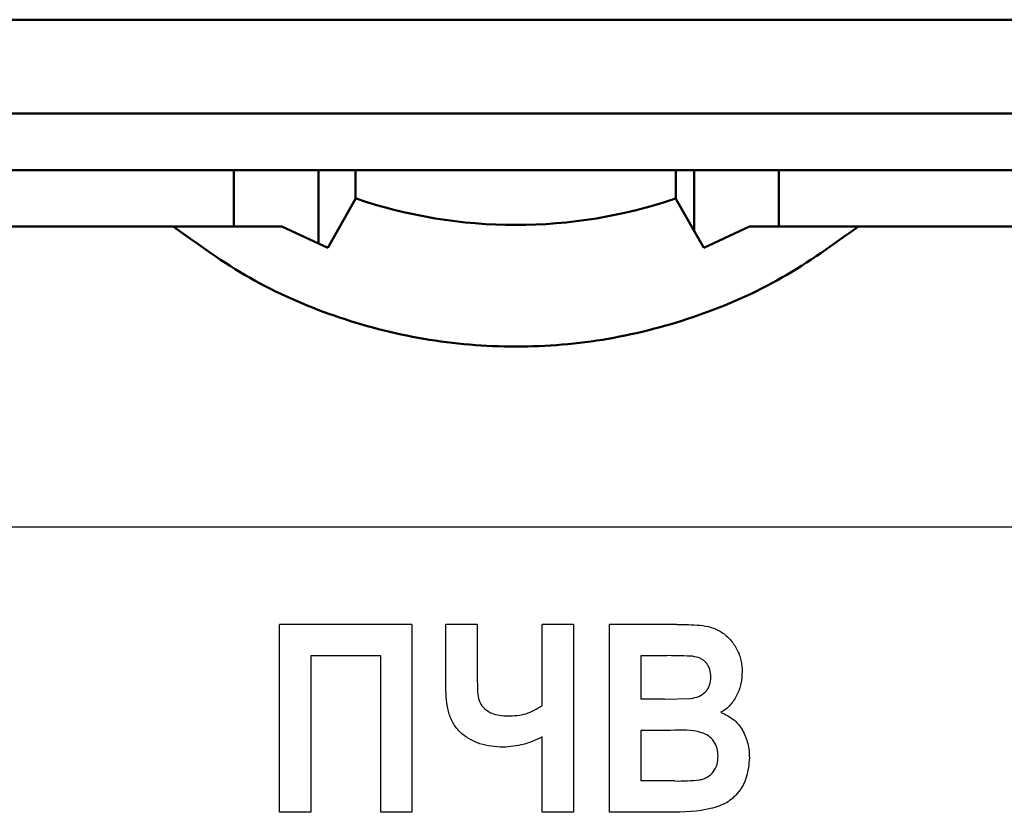
# Model space of a CAD drawing. Units: millimetres. Extents: x 2057 to 2651, y 513 to 933.
# Drawn here: x 2358 to 2371, y 807 to 818 of the extents above; entities that cross this region are included whole.
import ezdxf

# ---------------------------------------------------------------- set-up
doc = ezdxf.new("R2010")
doc.units = ezdxf.units.MM
doc.layers.add('main', color=5, linetype='Continuous', lineweight=50)
doc.layers.add('text', color=7, linetype='Continuous', lineweight=25)

msp = doc.modelspace()

# ---------------------------------------------------------------- linework, layer by layer
at = {"layer": 'main'}
for p, q in [((2348.1522, 817.5822), (2376.1522, 817.5822)), ((2348.1522, 816.3322), (2380.6522, 816.3322)), ((2348.1522, 815.5822), (2380.6522, 815.5822)), ((2360.528, 815.5822), (2360.528, 814.8322)), ((2361.653, 814.6046), (2361.653, 815.5822)), ((2362.149, 815.2044), (2362.149, 815.5822)), ((2366.4072, 815.2044), (2366.4072, 815.5822)), ((2366.6514, 815.5822), (2366.6514, 814.7708)), ((2367.7764, 814.8322), (2367.7764, 815.5822)), ((2362.1468, 815.2003), (2361.7781, 814.5458)), ((2362.155, 815.2024), (2362.1468, 815.2003)), ((2362.149, 815.2024), (2362.1468, 815.2003)), ((2362.149, 815.2044), (2362.155, 815.2024)), ((2362.149, 815.2044), (2362.149, 815.2043)), ((2362.149, 815.2043), (2362.155, 815.2024)), ((2362.149, 815.2043), (2362.149, 815.2024)), ((2362.149, 815.2024), (2362.155, 815.2024)), ((2366.4012, 815.2024), (2366.4072, 815.2044)), ((2366.4012, 815.2024), (2366.4072, 815.2043)), ((2366.4094, 815.2003), (2366.4012, 815.2024)), ((2366.4012, 815.2024), (2366.4072, 815.2024)), ((2366.4072, 815.2044), (2366.4072, 815.2043)), ((2366.4072, 815.2043), (2366.4072, 815.2024)), ((2366.4072, 815.2024), (2366.4094, 815.2003)), ((2366.4094, 815.2003), (2366.7781, 814.5458)), ((2348.2781, 814.8322), (2359.7216, 814.8322)), ((2359.7216, 814.8322), (2360.9163, 814.8322)), ((2361.1682, 814.8322), (2360.9163, 814.8322)), ((2361.7781, 814.5458), (2361.1682, 814.8322)), ((2367.388, 814.8322), (2366.7781, 814.5458)), ((2367.6399, 814.8322), (2367.388, 814.8322)), ((2367.6399, 814.8322), (2368.8346, 814.8322)), ((2368.8346, 814.8322), (2380.2781, 814.8322))]:
    msp.add_line(p, q, dxfattribs=at)
msp.add_arc((2364.2781, 821.4598), 6.6078, 251.25826, 288.74174, dxfattribs=at)
msp.add_open_spline([(2368.8346, 814.8322), (2368.5032, 814.5929), (2367.8381, 814.1126), (2366.7061, 813.6163), (2365.5111, 813.3033), (2364.2806, 813.1996), (2363.0479, 813.3029), (2361.8554, 813.6145), (2360.7207, 814.1111), (2360.0553, 814.5914), (2359.7216, 814.8322)], degree=3, knots=[0, 0, 0, 0, 0.1244814, 0.24982, 0.3745374, 0.500018, 0.62467, 0.7501106, 0.8746866, 1, 1, 1, 1], dxfattribs=at)
at = {"layer": 'text'}
for p, q in [((2379.7449, 810.8322), (2348.8113, 810.8322)), ((2361.1359, 807.039), (2361.1359, 809.539)), ((2362.8984, 809.539), (2361.1359, 809.539)), ((2362.8984, 809.539), (2362.8984, 807.039)), ((2363.3471, 808.6936), (2363.3471, 809.539)), ((2363.7638, 809.539), (2363.3471, 809.539)), ((2363.7638, 809.539), (2363.7638, 808.941)), ((2365.0458, 809.539), (2364.6292, 809.539)), ((2364.6292, 808.4593), (2364.6292, 809.539)), ((2365.0458, 809.539), (2365.0458, 807.039)), ((2365.5266, 807.039), (2365.5266, 809.539)), ((2366.42, 809.539), (2365.5266, 809.539)), ((2361.5524, 809.1223), (2361.5524, 807.039)), ((2362.4818, 809.1223), (2361.5524, 809.1223)), ((2362.4818, 807.039), (2362.4818, 809.1223)), ((2365.9432, 809.1223), (2365.9432, 808.5454)), ((2366.2197, 809.1223), (2365.9432, 809.1223)), ((2363.3471, 808.6936), (2363.3473, 808.6936)), ((2366.2582, 808.5454), (2365.9432, 808.5454)), ((2366.2582, 808.5454), (2366.6077, 808.5539)), ((2365.9432, 808.1287), (2365.9432, 807.4557)), ((2366.3348, 808.1287), (2365.9432, 808.1287)), ((2364.6292, 808.0411), (2364.6291, 808.0411)), ((2364.6292, 807.039), (2364.6292, 808.0411)), ((2366.3919, 807.4557), (2365.9432, 807.4557)), ((2361.5524, 807.039), (2361.1359, 807.039)), ((2362.8984, 807.039), (2362.4818, 807.039)), ((2365.0458, 807.039), (2364.6292, 807.039)), ((2366.2818, 807.039), (2365.5266, 807.039))]:
    msp.add_line(p, q, dxfattribs=at)
for points, knots in [([(2366.42, 809.539), (2366.5224, 809.538), (2366.676, 809.5364), (2366.8799, 809.5061), (2367.0208, 809.4397), (2367.1373, 809.3372), (2367.2235, 809.2087), (2367.2701, 809.0882), (2367.2865, 808.9868), (2367.2883, 808.9356), (2367.2892, 808.91)], [0, 0, 0, 0, 0.2503289, 0.3753522, 0.5001507, 0.6250149, 0.7499714, 0.8748338, 0.9373987, 1, 1, 1, 1]), ([(2366.6308, 809.1138), (2366.5812, 809.1164), (2366.4443, 809.1235), (2366.3072, 809.1228), (2366.2197, 809.1223)], [0, 0, 0, 0, 0.3617924, 1, 1, 1, 1]), ([(2366.8726, 808.8379), (2366.8706, 808.8721), (2366.8677, 808.9234), (2366.8406, 808.9863), (2366.812, 809.0286), (2366.7744, 809.0634), (2366.7151, 809.0978), (2366.6644, 809.1074), (2366.6308, 809.1138)], [0, 0, 0, 0, 0.2498557, 0.3749535, 0.5000377, 0.623342, 0.7501576, 1, 1, 1, 1]), ([(2363.7638, 808.941), (2363.7653, 808.8683), (2363.7683, 808.7231), (2363.769, 808.5303), (2363.862, 808.4111), (2363.9881, 808.3305), (2364.1002, 808.3248), (2364.175, 808.321)], [0, 0, 0, 0, 0.2511009, 0.5007345, 0.6255195, 0.750432, 1, 1, 1, 1]), ([(2367.2892, 808.91), (2367.2861, 808.8566), (2367.28, 808.7499), (2367.2252, 808.5977), (2367.1522, 808.4848), (2367.0753, 808.4101), (2367.03, 808.3818), (2367.0073, 808.3676)], [0, 0, 0, 0, 0.25002131, 0.49992267, 0.74968346, 0.87480327, 1, 1, 1, 1]), ([(2366.6077, 808.5539), (2366.6432, 808.5605), (2366.7139, 808.5738), (2366.7904, 808.6257), (2366.8347, 808.6822), (2366.8663, 808.7475), (2366.8701, 808.8018), (2366.8726, 808.8379)], [0, 0, 0, 0, 0.25023002, 0.49965044, 0.62386551, 0.75010707, 1, 1, 1, 1]), ([(2364.1114, 807.9044), (2364.006, 807.9119), (2363.8478, 807.9232), (2363.6571, 808.0132), (2363.5276, 808.104), (2363.4335, 808.2327), (2363.3599, 808.4307), (2363.3523, 808.5885), (2363.3471, 808.6936)], [0, 0, 0, 0, 0.2496891, 0.3748671, 0.4999705, 0.6245233, 0.7499615, 1, 1, 1, 1]), ([(2364.1114, 807.9044), (2364.0061, 807.9119), (2363.8479, 807.9232), (2363.6572, 808.0132), (2363.5277, 808.104), (2363.4337, 808.2327), (2363.3601, 808.4307), (2363.3524, 808.5885), (2363.3473, 808.6936)], [0, 0, 0, 0, 0.24966977, 0.37483982, 0.49993749, 0.62449399, 0.74993995, 1, 1, 1, 1]), ([(2364.175, 808.321), (2364.2569, 808.3242), (2364.4204, 808.3306), (2364.5597, 808.4164), (2364.6292, 808.4593)], [0, 0, 0, 0, 0.5010552, 1, 1, 1, 1]), ([(2367.0073, 808.3676), (2367.0653, 808.3405), (2367.1803, 808.2867), (2367.3023, 808.1344), (2367.3608, 807.9857), (2367.3825, 807.8594), (2367.3844, 807.7955), (2367.3853, 807.7637)], [0, 0, 0, 0, 0.24998882, 0.49564176, 0.74768211, 0.87440554, 1, 1, 1, 1]), ([(2364.175, 808.321), (2364.175, 808.321), (2364.175, 808.321), (2364.175, 808.321), (2364.175, 808.321)], [0, 0, 0, 0, 0.49999889, 1, 1, 1, 1]), ([(2366.9688, 807.7852), (2366.9668, 807.8198), (2366.9629, 807.8891), (2366.9183, 807.985), (2366.8445, 808.0604), (2366.6508, 808.1423), (2366.4753, 808.1348), (2366.3348, 808.1287)], [0, 0, 0, 0, 0.1251277, 0.2499316, 0.3746157, 0.4995201, 1, 1, 1, 1]), ([(2364.6292, 808.0411), (2364.5468, 808.0031), (2364.3822, 807.9271), (2364.2016, 807.912), (2364.1114, 807.9044)], [0, 0, 0, 0, 0.50041858, 1, 1, 1, 1]), ([(2364.1114, 807.9044), (2364.1114, 807.9044), (2364.1114, 807.9044), (2364.1114, 807.9044), (2364.1114, 807.9044)], [0, 0, 0, 0, 0.5000011, 1, 1, 1, 1]), ([(2367.3853, 807.7637), (2367.3778, 807.6811), (2367.3627, 807.5159), (2367.2684, 807.3251), (2367.1003, 807.1615), (2366.7896, 807.0534), (2366.538, 807.0413), (2366.2818, 807.039)], [0, 0, 0, 0, 0.25007, 0.5000797, 0.6282427, 0.7506317, 1, 1, 1, 1]), ([(2366.7249, 807.4712), (2366.7426, 807.4753), (2366.778, 807.4836), (2366.8434, 807.5156), (2366.9138, 807.5754), (2366.9626, 807.6762), (2366.9667, 807.7488), (2366.9688, 807.7852)], [0, 0, 0, 0, 0.12544493, 0.25078735, 0.50035039, 0.74973694, 1, 1, 1, 1]), ([(2366.3919, 807.4557), (2366.4484, 807.4553), (2366.5596, 807.4547), (2366.6703, 807.4657), (2366.7249, 807.4712)], [0, 0, 0, 0, 0.5071831, 1, 1, 1, 1])]:
    msp.add_open_spline(points, degree=3, knots=knots, dxfattribs=at)

doc.saveas('drawing.dxf')
